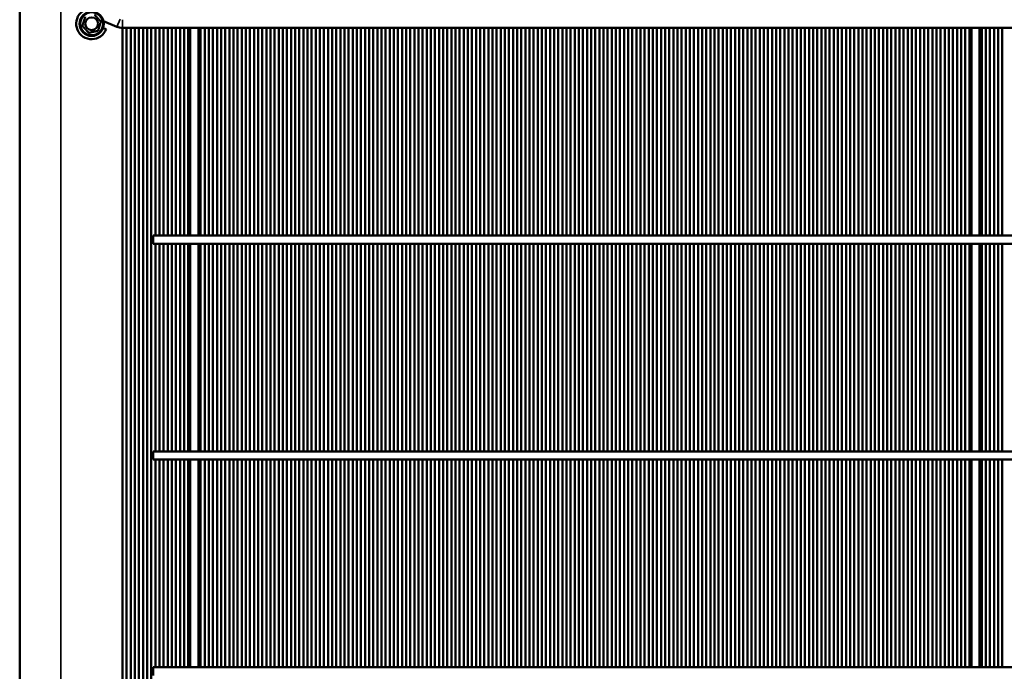
# Model space of a CAD drawing. Units: millimetres. Extents: x 3013 to 7324, y 1088 to 6654.
# Drawn here: x 3021 to 3500, y 5635 to 5952 of the extents above; entities that cross this region are included whole.
import ezdxf

# ---------------------------------------------------------------- set-up
doc = ezdxf.new("R2010")
doc.units = ezdxf.units.MM
doc.layers.add('Sichtbar (ISO)', color=7, linetype='Continuous', lineweight=50)
doc.layers.add('Sichtbar schmal (ISO)', color=7, linetype='Continuous', lineweight=35)

msp = doc.modelspace()

# ---------------------------------------------------------------- linework, layer by layer
at = {"layer": 'Sichtbar (ISO)'}
for p, q in [((3021.23, 5405), (3021.23, 6626)), ((3061.97, 5951.35), (3068.47, 5948.57)), ((3061.76, 5947.95), (3063.26, 5947.39)), ((3071.23, 5948), (3071.23, 5532)), ((3859.41, 5948), (3071.23, 5948)), ((3073.23, 5948), (3073.23, 5532)), ((3075.23, 5532), (3075.23, 5948)), ((3077.23, 5948), (3077.23, 5532)), ((3079.23, 5532), (3079.23, 5948)), ((3081.23, 5948), (3081.23, 5532)), ((3083.23, 5532), (3083.23, 5948)), ((3085.23, 5948), (3085.23, 5532)), ((3087.23, 5847), (3087.23, 5948)), ((3089.23, 5948), (3089.23, 5847)), ((3091.23, 5847), (3091.23, 5948)), ((3093.23, 5948), (3093.23, 5847)), ((3095.23, 5847), (3095.23, 5948)), ((3097.23, 5948), (3097.23, 5847)), ((3099.23, 5847), (3099.23, 5948)), ((3101.23, 5948), (3101.23, 5847)), ((3103.23, 5847), (3103.23, 5948)), ((3104.23, 5847), (3104.23, 5948)), ((3108.23, 5847), (3108.23, 5948)), ((3109.23, 5948), (3109.23, 5847)), ((3111.23, 5847), (3111.23, 5948)), ((3113.23, 5948), (3113.23, 5847)), ((3115.23, 5847), (3115.23, 5948)), ((3117.23, 5948), (3117.23, 5847)), ((3119.23, 5847), (3119.23, 5948)), ((3121.23, 5948), (3121.23, 5847)), ((3123.23, 5847), (3123.23, 5948)), ((3125.23, 5948), (3125.23, 5847)), ((3127.23, 5847), (3127.23, 5948)), ((3129.23, 5948), (3129.23, 5847)), ((3131.23, 5847), (3131.23, 5948)), ((3133.23, 5948), (3133.23, 5847)), ((3135.23, 5847), (3135.23, 5948)), ((3137.23, 5948), (3137.23, 5847)), ((3139.23, 5847), (3139.23, 5948)), ((3141.23, 5948), (3141.23, 5847)), ((3143.23, 5847), (3143.23, 5948)), ((3145.23, 5948), (3145.23, 5847)), ((3147.23, 5847), (3147.23, 5948)), ((3149.23, 5948), (3149.23, 5847)), ((3151.23, 5847), (3151.23, 5948)), ((3153.23, 5948), (3153.23, 5847)), ((3155.23, 5847), (3155.23, 5948)), ((3157.23, 5948), (3157.23, 5847)), ((3159.23, 5847), (3159.23, 5948)), ((3161.23, 5948), (3161.23, 5847)), ((3163.23, 5847), (3163.23, 5948)), ((3165.23, 5948), (3165.23, 5847)), ((3167.23, 5847), (3167.23, 5948)), ((3169.23, 5948), (3169.23, 5847)), ((3171.23, 5847), (3171.23, 5948)), ((3173.23, 5948), (3173.23, 5847)), ((3175.23, 5847), (3175.23, 5948)), ((3177.23, 5948), (3177.23, 5847)), ((3179.23, 5847), (3179.23, 5948)), ((3181.23, 5948), (3181.23, 5847)), ((3183.23, 5847), (3183.23, 5948)), ((3185.23, 5948), (3185.23, 5847)), ((3187.23, 5847), (3187.23, 5948)), ((3189.23, 5948), (3189.23, 5847)), ((3191.23, 5847), (3191.23, 5948)), ((3193.23, 5948), (3193.23, 5847)), ((3195.23, 5847), (3195.23, 5948)), ((3197.23, 5948), (3197.23, 5847)), ((3199.23, 5847), (3199.23, 5948)), ((3201.23, 5948), (3201.23, 5847)), ((3203.23, 5847), (3203.23, 5948)), ((3205.23, 5948), (3205.23, 5847)), ((3207.23, 5847), (3207.23, 5948)), ((3209.23, 5948), (3209.23, 5847)), ((3211.23, 5847), (3211.23, 5948)), ((3213.23, 5948), (3213.23, 5847)), ((3215.23, 5847), (3215.23, 5948)), ((3217.23, 5948), (3217.23, 5847)), ((3219.23, 5847), (3219.23, 5948)), ((3221.23, 5948), (3221.23, 5847)), ((3223.23, 5847), (3223.23, 5948)), ((3225.23, 5948), (3225.23, 5847)), ((3227.23, 5847), (3227.23, 5948)), ((3229.23, 5948), (3229.23, 5847)), ((3231.23, 5847), (3231.23, 5948)), ((3233.23, 5948), (3233.23, 5847)), ((3235.23, 5847), (3235.23, 5948)), ((3237.23, 5948), (3237.23, 5847)), ((3239.23, 5847), (3239.23, 5948)), ((3241.23, 5948), (3241.23, 5847)), ((3243.23, 5847), (3243.23, 5948)), ((3245.23, 5948), (3245.23, 5847)), ((3247.23, 5847), (3247.23, 5948)), ((3249.23, 5948), (3249.23, 5847)), ((3251.23, 5847), (3251.23, 5948)), ((3253.23, 5948), (3253.23, 5847)), ((3255.23, 5847), (3255.23, 5948)), ((3257.23, 5948), (3257.23, 5847)), ((3259.23, 5847), (3259.23, 5948)), ((3261.23, 5948), (3261.23, 5847)), ((3263.23, 5847), (3263.23, 5948)), ((3265.23, 5948), (3265.23, 5847)), ((3267.23, 5847), (3267.23, 5948)), ((3269.23, 5948), (3269.23, 5847)), ((3271.23, 5847), (3271.23, 5948)), ((3273.23, 5948), (3273.23, 5847)), ((3275.23, 5847), (3275.23, 5948)), ((3277.23, 5948), (3277.23, 5847)), ((3279.23, 5847), (3279.23, 5948)), ((3281.23, 5948), (3281.23, 5847)), ((3283.23, 5847), (3283.23, 5948)), ((3285.23, 5948), (3285.23, 5847)), ((3287.23, 5847), (3287.23, 5948)), ((3289.23, 5948), (3289.23, 5847)), ((3291.23, 5847), (3291.23, 5948)), ((3293.23, 5948), (3293.23, 5847)), ((3295.23, 5847), (3295.23, 5948)), ((3297.23, 5948), (3297.23, 5847)), ((3299.23, 5847), (3299.23, 5948)), ((3301.23, 5948), (3301.23, 5847)), ((3303.23, 5847), (3303.23, 5948)), ((3305.23, 5948), (3305.23, 5847)), ((3307.23, 5847), (3307.23, 5948)), ((3309.23, 5948), (3309.23, 5847)), ((3311.23, 5847), (3311.23, 5948)), ((3313.23, 5948), (3313.23, 5847)), ((3315.23, 5847), (3315.23, 5948)), ((3317.23, 5948), (3317.23, 5847)), ((3319.23, 5847), (3319.23, 5948)), ((3321.23, 5948), (3321.23, 5847)), ((3323.23, 5847), (3323.23, 5948)), ((3325.23, 5948), (3325.23, 5847)), ((3327.23, 5847), (3327.23, 5948)), ((3329.23, 5948), (3329.23, 5847)), ((3331.23, 5847), (3331.23, 5948)), ((3333.23, 5948), (3333.23, 5847)), ((3335.23, 5847), (3335.23, 5948)), ((3337.23, 5948), (3337.23, 5847)), ((3339.23, 5847), (3339.23, 5948)), ((3341.23, 5948), (3341.23, 5847)), ((3343.23, 5847), (3343.23, 5948)), ((3345.23, 5948), (3345.23, 5847)), ((3347.23, 5847), (3347.23, 5948)), ((3349.23, 5948), (3349.23, 5847)), ((3351.23, 5847), (3351.23, 5948)), ((3353.23, 5948), (3353.23, 5847)), ((3355.23, 5847), (3355.23, 5948)), ((3357.23, 5948), (3357.23, 5847)), ((3359.23, 5847), (3359.23, 5948)), ((3361.23, 5948), (3361.23, 5847)), ((3363.23, 5847), (3363.23, 5948)), ((3365.23, 5948), (3365.23, 5847)), ((3367.23, 5847), (3367.23, 5948)), ((3369.23, 5948), (3369.23, 5847)), ((3371.23, 5847), (3371.23, 5948)), ((3373.23, 5948), (3373.23, 5847)), ((3375.23, 5847), (3375.23, 5948)), ((3377.23, 5948), (3377.23, 5847)), ((3379.23, 5847), (3379.23, 5948)), ((3381.23, 5948), (3381.23, 5847)), ((3383.23, 5847), (3383.23, 5948)), ((3385.23, 5948), (3385.23, 5847)), ((3387.23, 5847), (3387.23, 5948)), ((3389.23, 5948), (3389.23, 5847)), ((3391.23, 5847), (3391.23, 5948)), ((3393.23, 5948), (3393.23, 5847)), ((3395.23, 5847), (3395.23, 5948)), ((3397.23, 5948), (3397.23, 5847)), ((3399.23, 5847), (3399.23, 5948)), ((3401.23, 5948), (3401.23, 5847)), ((3403.23, 5847), (3403.23, 5948)), ((3405.23, 5948), (3405.23, 5847)), ((3407.23, 5847), (3407.23, 5948)), ((3409.23, 5948), (3409.23, 5847)), ((3411.23, 5847), (3411.23, 5948)), ((3413.23, 5948), (3413.23, 5847)), ((3415.23, 5847), (3415.23, 5948)), ((3417.23, 5948), (3417.23, 5847)), ((3419.23, 5847), (3419.23, 5948)), ((3421.23, 5948), (3421.23, 5847)), ((3423.23, 5847), (3423.23, 5948)), ((3425.23, 5948), (3425.23, 5847)), ((3427.23, 5847), (3427.23, 5948)), ((3429.23, 5948), (3429.23, 5847)), ((3431.23, 5847), (3431.23, 5948)), ((3433.23, 5948), (3433.23, 5847)), ((3435.23, 5847), (3435.23, 5948)), ((3437.23, 5948), (3437.23, 5847)), ((3439.23, 5847), (3439.23, 5948)), ((3441.23, 5948), (3441.23, 5847)), ((3443.23, 5847), (3443.23, 5948)), ((3445.23, 5948), (3445.23, 5847)), ((3447.23, 5847), (3447.23, 5948)), ((3449.23, 5948), (3449.23, 5847)), ((3451.23, 5847), (3451.23, 5948)), ((3453.23, 5948), (3453.23, 5847)), ((3455.23, 5847), (3455.23, 5948)), ((3457.23, 5948), (3457.23, 5847)), ((3459.23, 5847), (3459.23, 5948)), ((3461.23, 5948), (3461.23, 5847)), ((3463.23, 5847), (3463.23, 5948)), ((3465.23, 5948), (3465.23, 5847)), ((3467.23, 5847), (3467.23, 5948)), ((3469.23, 5948), (3469.23, 5847)), ((3471.23, 5847), (3471.23, 5948)), ((3473.23, 5948), (3473.23, 5847)), ((3475.23, 5847), (3475.23, 5948)), ((3477.23, 5948), (3477.23, 5847)), ((3479.23, 5847), (3479.23, 5948)), ((3481.23, 5948), (3481.23, 5847)), ((3483.23, 5847), (3483.23, 5948)), ((3484.23, 5847), (3484.23, 5948)), ((3488.23, 5847), (3488.23, 5948)), ((3489.23, 5948), (3489.23, 5847)), ((3491.23, 5847), (3491.23, 5948)), ((3493.23, 5948), (3493.23, 5847)), ((3495.23, 5847), (3495.23, 5948)), ((3497.23, 5948), (3497.23, 5847)), ((3499.23, 5847), (3499.23, 5948)), ((3086.23, 5847), (3086.23, 5843)), ((4646.23, 5847), (3086.23, 5847)), ((4646.23, 5843), (3086.23, 5843)), ((3087.23, 5742), (3087.23, 5843)), ((3089.23, 5843), (3089.23, 5742)), ((3091.23, 5742), (3091.23, 5843)), ((3093.23, 5843), (3093.23, 5742)), ((3095.23, 5742), (3095.23, 5843)), ((3097.23, 5843), (3097.23, 5742)), ((3099.23, 5742), (3099.23, 5843)), ((3101.23, 5843), (3101.23, 5742)), ((3103.23, 5742), (3103.23, 5843)), ((3104.23, 5742), (3104.23, 5843)), ((3108.23, 5742), (3108.23, 5843)), ((3109.23, 5843), (3109.23, 5742)), ((3111.23, 5742), (3111.23, 5843)), ((3113.23, 5843), (3113.23, 5742)), ((3115.23, 5742), (3115.23, 5843)), ((3117.23, 5843), (3117.23, 5742)), ((3119.23, 5742), (3119.23, 5843)), ((3121.23, 5843), (3121.23, 5742)), ((3123.23, 5742), (3123.23, 5843)), ((3125.23, 5843), (3125.23, 5742)), ((3127.23, 5742), (3127.23, 5843)), ((3129.23, 5843), (3129.23, 5742)), ((3131.23, 5742), (3131.23, 5843)), ((3133.23, 5843), (3133.23, 5742)), ((3135.23, 5742), (3135.23, 5843)), ((3137.23, 5843), (3137.23, 5742)), ((3139.23, 5742), (3139.23, 5843)), ((3141.23, 5843), (3141.23, 5742)), ((3143.23, 5742), (3143.23, 5843)), ((3145.23, 5843), (3145.23, 5742)), ((3147.23, 5742), (3147.23, 5843)), ((3149.23, 5843), (3149.23, 5742)), ((3151.23, 5742), (3151.23, 5843)), ((3153.23, 5843), (3153.23, 5742)), ((3155.23, 5742), (3155.23, 5843)), ((3157.23, 5843), (3157.23, 5742)), ((3159.23, 5742), (3159.23, 5843)), ((3161.23, 5843), (3161.23, 5742)), ((3163.23, 5742), (3163.23, 5843)), ((3165.23, 5843), (3165.23, 5742)), ((3167.23, 5742), (3167.23, 5843)), ((3169.23, 5843), (3169.23, 5742)), ((3171.23, 5742), (3171.23, 5843)), ((3173.23, 5843), (3173.23, 5742)), ((3175.23, 5742), (3175.23, 5843)), ((3177.23, 5843), (3177.23, 5742)), ((3179.23, 5742), (3179.23, 5843)), ((3181.23, 5843), (3181.23, 5742)), ((3183.23, 5742), (3183.23, 5843)), ((3185.23, 5843), (3185.23, 5742)), ((3187.23, 5742), (3187.23, 5843)), ((3189.23, 5843), (3189.23, 5742)), ((3191.23, 5742), (3191.23, 5843)), ((3193.23, 5843), (3193.23, 5742)), ((3195.23, 5742), (3195.23, 5843)), ((3197.23, 5843), (3197.23, 5742)), ((3199.23, 5742), (3199.23, 5843)), ((3201.23, 5843), (3201.23, 5742)), ((3203.23, 5742), (3203.23, 5843)), ((3205.23, 5843), (3205.23, 5742)), ((3207.23, 5742), (3207.23, 5843)), ((3209.23, 5843), (3209.23, 5742)), ((3211.23, 5742), (3211.23, 5843)), ((3213.23, 5843), (3213.23, 5742)), ((3215.23, 5742), (3215.23, 5843)), ((3217.23, 5843), (3217.23, 5742)), ((3219.23, 5742), (3219.23, 5843)), ((3221.23, 5843), (3221.23, 5742)), ((3223.23, 5742), (3223.23, 5843)), ((3225.23, 5843), (3225.23, 5742)), ((3227.23, 5742), (3227.23, 5843)), ((3229.23, 5843), (3229.23, 5742)), ((3231.23, 5742), (3231.23, 5843)), ((3233.23, 5843), (3233.23, 5742)), ((3235.23, 5742), (3235.23, 5843)), ((3237.23, 5843), (3237.23, 5742)), ((3239.23, 5742), (3239.23, 5843)), ((3241.23, 5843), (3241.23, 5742)), ((3243.23, 5742), (3243.23, 5843)), ((3245.23, 5843), (3245.23, 5742)), ((3247.23, 5742), (3247.23, 5843)), ((3249.23, 5843), (3249.23, 5742)), ((3251.23, 5742), (3251.23, 5843)), ((3253.23, 5843), (3253.23, 5742)), ((3255.23, 5742), (3255.23, 5843)), ((3257.23, 5843), (3257.23, 5742)), ((3259.23, 5742), (3259.23, 5843)), ((3261.23, 5843), (3261.23, 5742)), ((3263.23, 5742), (3263.23, 5843)), ((3265.23, 5843), (3265.23, 5742)), ((3267.23, 5742), (3267.23, 5843)), ((3269.23, 5843), (3269.23, 5742)), ((3271.23, 5742), (3271.23, 5843)), ((3273.23, 5843), (3273.23, 5742)), ((3275.23, 5742), (3275.23, 5843)), ((3277.23, 5843), (3277.23, 5742)), ((3279.23, 5742), (3279.23, 5843)), ((3281.23, 5843), (3281.23, 5742)), ((3283.23, 5742), (3283.23, 5843)), ((3285.23, 5843), (3285.23, 5742)), ((3287.23, 5742), (3287.23, 5843)), ((3289.23, 5843), (3289.23, 5742)), ((3291.23, 5742), (3291.23, 5843)), ((3293.23, 5843), (3293.23, 5742)), ((3295.23, 5742), (3295.23, 5843)), ((3297.23, 5843), (3297.23, 5742)), ((3299.23, 5742), (3299.23, 5843)), ((3301.23, 5843), (3301.23, 5742)), ((3303.23, 5742), (3303.23, 5843)), ((3305.23, 5843), (3305.23, 5742)), ((3307.23, 5742), (3307.23, 5843)), ((3309.23, 5843), (3309.23, 5742)), ((3311.23, 5742), (3311.23, 5843)), ((3313.23, 5843), (3313.23, 5742)), ((3315.23, 5742), (3315.23, 5843)), ((3317.23, 5843), (3317.23, 5742)), ((3319.23, 5742), (3319.23, 5843)), ((3321.23, 5843), (3321.23, 5742)), ((3323.23, 5742), (3323.23, 5843)), ((3325.23, 5843), (3325.23, 5742)), ((3327.23, 5742), (3327.23, 5843)), ((3329.23, 5843), (3329.23, 5742)), ((3331.23, 5742), (3331.23, 5843)), ((3333.23, 5843), (3333.23, 5742)), ((3335.23, 5742), (3335.23, 5843)), ((3337.23, 5843), (3337.23, 5742)), ((3339.23, 5742), (3339.23, 5843)), ((3341.23, 5843), (3341.23, 5742)), ((3343.23, 5742), (3343.23, 5843)), ((3345.23, 5843), (3345.23, 5742)), ((3347.23, 5742), (3347.23, 5843)), ((3349.23, 5843), (3349.23, 5742)), ((3351.23, 5742), (3351.23, 5843)), ((3353.23, 5843), (3353.23, 5742)), ((3355.23, 5742), (3355.23, 5843)), ((3357.23, 5843), (3357.23, 5742)), ((3359.23, 5742), (3359.23, 5843)), ((3361.23, 5843), (3361.23, 5742)), ((3363.23, 5742), (3363.23, 5843)), ((3365.23, 5843), (3365.23, 5742)), ((3367.23, 5742), (3367.23, 5843)), ((3369.23, 5843), (3369.23, 5742)), ((3371.23, 5742), (3371.23, 5843)), ((3373.23, 5843), (3373.23, 5742)), ((3375.23, 5742), (3375.23, 5843)), ((3377.23, 5843), (3377.23, 5742)), ((3379.23, 5742), (3379.23, 5843)), ((3381.23, 5843), (3381.23, 5742)), ((3383.23, 5742), (3383.23, 5843)), ((3385.23, 5843), (3385.23, 5742)), ((3387.23, 5742), (3387.23, 5843)), ((3389.23, 5843), (3389.23, 5742)), ((3391.23, 5742), (3391.23, 5843)), ((3393.23, 5843), (3393.23, 5742)), ((3395.23, 5742), (3395.23, 5843)), ((3397.23, 5843), (3397.23, 5742)), ((3399.23, 5742), (3399.23, 5843)), ((3401.23, 5843), (3401.23, 5742)), ((3403.23, 5742), (3403.23, 5843)), ((3405.23, 5843), (3405.23, 5742)), ((3407.23, 5742), (3407.23, 5843)), ((3409.23, 5843), (3409.23, 5742)), ((3411.23, 5742), (3411.23, 5843)), ((3413.23, 5843), (3413.23, 5742)), ((3415.23, 5742), (3415.23, 5843)), ((3417.23, 5843), (3417.23, 5742)), ((3419.23, 5742), (3419.23, 5843)), ((3421.23, 5843), (3421.23, 5742)), ((3423.23, 5742), (3423.23, 5843)), ((3425.23, 5843), (3425.23, 5742)), ((3427.23, 5742), (3427.23, 5843)), ((3429.23, 5843), (3429.23, 5742)), ((3431.23, 5742), (3431.23, 5843)), ((3433.23, 5843), (3433.23, 5742)), ((3435.23, 5742), (3435.23, 5843)), ((3437.23, 5843), (3437.23, 5742)), ((3439.23, 5742), (3439.23, 5843)), ((3441.23, 5843), (3441.23, 5742)), ((3443.23, 5742), (3443.23, 5843)), ((3445.23, 5843), (3445.23, 5742)), ((3447.23, 5742), (3447.23, 5843)), ((3449.23, 5843), (3449.23, 5742)), ((3451.23, 5742), (3451.23, 5843)), ((3453.23, 5843), (3453.23, 5742)), ((3455.23, 5742), (3455.23, 5843)), ((3457.23, 5843), (3457.23, 5742)), ((3459.23, 5742), (3459.23, 5843)), ((3461.23, 5843), (3461.23, 5742)), ((3463.23, 5742), (3463.23, 5843)), ((3465.23, 5843), (3465.23, 5742)), ((3467.23, 5742), (3467.23, 5843)), ((3469.23, 5843), (3469.23, 5742)), ((3471.23, 5742), (3471.23, 5843)), ((3473.23, 5843), (3473.23, 5742)), ((3475.23, 5742), (3475.23, 5843)), ((3477.23, 5843), (3477.23, 5742)), ((3479.23, 5742), (3479.23, 5843)), ((3481.23, 5843), (3481.23, 5742)), ((3483.23, 5742), (3483.23, 5843)), ((3484.23, 5742), (3484.23, 5843)), ((3488.23, 5742), (3488.23, 5843)), ((3489.23, 5843), (3489.23, 5742)), ((3491.23, 5742), (3491.23, 5843)), ((3493.23, 5843), (3493.23, 5742)), ((3495.23, 5742), (3495.23, 5843)), ((3497.23, 5843), (3497.23, 5742)), ((3499.23, 5742), (3499.23, 5843)), ((3086.23, 5742), (3086.23, 5738)), ((4646.23, 5742), (3086.23, 5742)), ((4646.23, 5738), (3086.23, 5738)), ((3087.23, 5637), (3087.23, 5738)), ((3089.23, 5738), (3089.23, 5637)), ((3091.23, 5637), (3091.23, 5738)), ((3093.23, 5738), (3093.23, 5637)), ((3095.23, 5637), (3095.23, 5738)), ((3097.23, 5738), (3097.23, 5637)), ((3099.23, 5637), (3099.23, 5738)), ((3101.23, 5738), (3101.23, 5637)), ((3103.23, 5637), (3103.23, 5738)), ((3104.23, 5637), (3104.23, 5738)), ((3108.23, 5637), (3108.23, 5738)), ((3109.23, 5738), (3109.23, 5637)), ((3111.23, 5637), (3111.23, 5738)), ((3113.23, 5738), (3113.23, 5637)), ((3115.23, 5637), (3115.23, 5738)), ((3117.23, 5738), (3117.23, 5637)), ((3119.23, 5637), (3119.23, 5738)), ((3121.23, 5738), (3121.23, 5637)), ((3123.23, 5637), (3123.23, 5738)), ((3125.23, 5738), (3125.23, 5637)), ((3127.23, 5637), (3127.23, 5738)), ((3129.23, 5738), (3129.23, 5637)), ((3131.23, 5637), (3131.23, 5738)), ((3133.23, 5738), (3133.23, 5637)), ((3135.23, 5637), (3135.23, 5738)), ((3137.23, 5738), (3137.23, 5637)), ((3139.23, 5637), (3139.23, 5738)), ((3141.23, 5738), (3141.23, 5637)), ((3143.23, 5637), (3143.23, 5738)), ((3145.23, 5738), (3145.23, 5637)), ((3147.23, 5637), (3147.23, 5738)), ((3149.23, 5738), (3149.23, 5637)), ((3151.23, 5637), (3151.23, 5738)), ((3153.23, 5738), (3153.23, 5637)), ((3155.23, 5637), (3155.23, 5738)), ((3157.23, 5738), (3157.23, 5637)), ((3159.23, 5637), (3159.23, 5738)), ((3161.23, 5738), (3161.23, 5637)), ((3163.23, 5637), (3163.23, 5738)), ((3165.23, 5738), (3165.23, 5637)), ((3167.23, 5637), (3167.23, 5738)), ((3169.23, 5738), (3169.23, 5637)), ((3171.23, 5637), (3171.23, 5738)), ((3173.23, 5738), (3173.23, 5637)), ((3175.23, 5637), (3175.23, 5738)), ((3177.23, 5738), (3177.23, 5637)), ((3179.23, 5637), (3179.23, 5738)), ((3181.23, 5738), (3181.23, 5637)), ((3183.23, 5637), (3183.23, 5738)), ((3185.23, 5738), (3185.23, 5637)), ((3187.23, 5637), (3187.23, 5738)), ((3189.23, 5738), (3189.23, 5637)), ((3191.23, 5637), (3191.23, 5738)), ((3193.23, 5738), (3193.23, 5637)), ((3195.23, 5637), (3195.23, 5738)), ((3197.23, 5738), (3197.23, 5637)), ((3199.23, 5637), (3199.23, 5738)), ((3201.23, 5738), (3201.23, 5637)), ((3203.23, 5637), (3203.23, 5738)), ((3205.23, 5738), (3205.23, 5637)), ((3207.23, 5637), (3207.23, 5738)), ((3209.23, 5738), (3209.23, 5637)), ((3211.23, 5637), (3211.23, 5738)), ((3213.23, 5738), (3213.23, 5637)), ((3215.23, 5637), (3215.23, 5738)), ((3217.23, 5738), (3217.23, 5637)), ((3219.23, 5637), (3219.23, 5738)), ((3221.23, 5738), (3221.23, 5637)), ((3223.23, 5637), (3223.23, 5738)), ((3225.23, 5738), (3225.23, 5637)), ((3227.23, 5637), (3227.23, 5738)), ((3229.23, 5738), (3229.23, 5637)), ((3231.23, 5637), (3231.23, 5738)), ((3233.23, 5738), (3233.23, 5637)), ((3235.23, 5637), (3235.23, 5738)), ((3237.23, 5738), (3237.23, 5637)), ((3239.23, 5637), (3239.23, 5738)), ((3241.23, 5738), (3241.23, 5637)), ((3243.23, 5637), (3243.23, 5738)), ((3245.23, 5738), (3245.23, 5637)), ((3247.23, 5637), (3247.23, 5738)), ((3249.23, 5738), (3249.23, 5637)), ((3251.23, 5637), (3251.23, 5738)), ((3253.23, 5738), (3253.23, 5637)), ((3255.23, 5637), (3255.23, 5738)), ((3257.23, 5738), (3257.23, 5637)), ((3259.23, 5637), (3259.23, 5738)), ((3261.23, 5738), (3261.23, 5637)), ((3263.23, 5637), (3263.23, 5738)), ((3265.23, 5738), (3265.23, 5637)), ((3267.23, 5637), (3267.23, 5738)), ((3269.23, 5738), (3269.23, 5637)), ((3271.23, 5637), (3271.23, 5738)), ((3273.23, 5738), (3273.23, 5637)), ((3275.23, 5637), (3275.23, 5738)), ((3277.23, 5738), (3277.23, 5637)), ((3279.23, 5637), (3279.23, 5738)), ((3281.23, 5738), (3281.23, 5637)), ((3283.23, 5637), (3283.23, 5738)), ((3285.23, 5738), (3285.23, 5637)), ((3287.23, 5637), (3287.23, 5738)), ((3289.23, 5738), (3289.23, 5637)), ((3291.23, 5637), (3291.23, 5738)), ((3293.23, 5738), (3293.23, 5637)), ((3295.23, 5637), (3295.23, 5738)), ((3297.23, 5738), (3297.23, 5637)), ((3299.23, 5637), (3299.23, 5738)), ((3301.23, 5738), (3301.23, 5637)), ((3303.23, 5637), (3303.23, 5738)), ((3305.23, 5738), (3305.23, 5637)), ((3307.23, 5637), (3307.23, 5738)), ((3309.23, 5738), (3309.23, 5637)), ((3311.23, 5637), (3311.23, 5738)), ((3313.23, 5738), (3313.23, 5637)), ((3315.23, 5637), (3315.23, 5738)), ((3317.23, 5738), (3317.23, 5637)), ((3319.23, 5637), (3319.23, 5738)), ((3321.23, 5738), (3321.23, 5637)), ((3323.23, 5637), (3323.23, 5738)), ((3325.23, 5738), (3325.23, 5637)), ((3327.23, 5637), (3327.23, 5738)), ((3329.23, 5738), (3329.23, 5637)), ((3331.23, 5637), (3331.23, 5738)), ((3333.23, 5738), (3333.23, 5637)), ((3335.23, 5637), (3335.23, 5738)), ((3337.23, 5738), (3337.23, 5637)), ((3339.23, 5637), (3339.23, 5738)), ((3341.23, 5738), (3341.23, 5637)), ((3343.23, 5637), (3343.23, 5738)), ((3345.23, 5738), (3345.23, 5637)), ((3347.23, 5637), (3347.23, 5738)), ((3349.23, 5738), (3349.23, 5637)), ((3351.23, 5637), (3351.23, 5738)), ((3353.23, 5738), (3353.23, 5637)), ((3355.23, 5637), (3355.23, 5738)), ((3357.23, 5738), (3357.23, 5637)), ((3359.23, 5637), (3359.23, 5738)), ((3361.23, 5738), (3361.23, 5637)), ((3363.23, 5637), (3363.23, 5738)), ((3365.23, 5738), (3365.23, 5637)), ((3367.23, 5637), (3367.23, 5738)), ((3369.23, 5738), (3369.23, 5637)), ((3371.23, 5637), (3371.23, 5738)), ((3373.23, 5738), (3373.23, 5637)), ((3375.23, 5637), (3375.23, 5738)), ((3377.23, 5738), (3377.23, 5637)), ((3379.23, 5637), (3379.23, 5738)), ((3381.23, 5738), (3381.23, 5637)), ((3383.23, 5637), (3383.23, 5738)), ((3385.23, 5738), (3385.23, 5637)), ((3387.23, 5637), (3387.23, 5738)), ((3389.23, 5738), (3389.23, 5637)), ((3391.23, 5637), (3391.23, 5738)), ((3393.23, 5738), (3393.23, 5637)), ((3395.23, 5637), (3395.23, 5738)), ((3397.23, 5738), (3397.23, 5637)), ((3399.23, 5637), (3399.23, 5738)), ((3401.23, 5738), (3401.23, 5637)), ((3403.23, 5637), (3403.23, 5738)), ((3405.23, 5738), (3405.23, 5637)), ((3407.23, 5637), (3407.23, 5738)), ((3409.23, 5738), (3409.23, 5637)), ((3411.23, 5637), (3411.23, 5738)), ((3413.23, 5738), (3413.23, 5637)), ((3415.23, 5637), (3415.23, 5738)), ((3417.23, 5738), (3417.23, 5637)), ((3419.23, 5637), (3419.23, 5738)), ((3421.23, 5738), (3421.23, 5637)), ((3423.23, 5637), (3423.23, 5738)), ((3425.23, 5738), (3425.23, 5637)), ((3427.23, 5637), (3427.23, 5738)), ((3429.23, 5738), (3429.23, 5637)), ((3431.23, 5637), (3431.23, 5738)), ((3433.23, 5738), (3433.23, 5637)), ((3435.23, 5637), (3435.23, 5738)), ((3437.23, 5738), (3437.23, 5637)), ((3439.23, 5637), (3439.23, 5738)), ((3441.23, 5738), (3441.23, 5637)), ((3443.23, 5637), (3443.23, 5738)), ((3445.23, 5738), (3445.23, 5637)), ((3447.23, 5637), (3447.23, 5738)), ((3449.23, 5738), (3449.23, 5637)), ((3451.23, 5637), (3451.23, 5738)), ((3453.23, 5738), (3453.23, 5637)), ((3455.23, 5637), (3455.23, 5738)), ((3457.23, 5738), (3457.23, 5637)), ((3459.23, 5637), (3459.23, 5738)), ((3461.23, 5738), (3461.23, 5637)), ((3463.23, 5637), (3463.23, 5738)), ((3465.23, 5738), (3465.23, 5637)), ((3467.23, 5637), (3467.23, 5738)), ((3469.23, 5738), (3469.23, 5637)), ((3471.23, 5637), (3471.23, 5738)), ((3473.23, 5738), (3473.23, 5637)), ((3475.23, 5637), (3475.23, 5738)), ((3477.23, 5738), (3477.23, 5637)), ((3479.23, 5637), (3479.23, 5738)), ((3481.23, 5738), (3481.23, 5637)), ((3483.23, 5637), (3483.23, 5738)), ((3484.23, 5637), (3484.23, 5738)), ((3488.23, 5637), (3488.23, 5738)), ((3489.23, 5738), (3489.23, 5637)), ((3491.23, 5637), (3491.23, 5738)), ((3493.23, 5738), (3493.23, 5637)), ((3495.23, 5637), (3495.23, 5738)), ((3497.23, 5738), (3497.23, 5637)), ((3499.23, 5637), (3499.23, 5738)), ((3086.23, 5637), (3086.23, 5633)), ((4646.23, 5637), (3086.23, 5637))]:
    msp.add_line(p, q, dxfattribs=at)
for radius in [5.9, 3.1]:
    msp.add_circle((3056.23, 5950), radius, dxfattribs=at)
for centre, radius, start, end in [((3056.23, 5950), 7.5, 66.8233, 339.6112), ((3071.23, 5955), 7, 246.8233, 270)]:
    msp.add_arc(centre, radius, start, end, dxfattribs=at)
for points in [[(3057.65, 5954.4), (3059.2, 5952.69), (3060.74, 5950.97)], [(3051.71, 5949.04), (3052.42, 5951.23), (3053.13, 5953.43)], [(3060.74, 5950.97), (3060.04, 5948.77), (3059.33, 5946.58)], [(3054.81, 5945.61), (3053.26, 5947.32), (3051.71, 5949.04)], [(3059.33, 5946.58), (3057.07, 5946.09), (3054.81, 5945.61)]]:
    msp.add_rational_spline(points, [1, 1.15470053838, 1], degree=2, dxfattribs=at)
at = {"layer": 'Sichtbar schmal (ISO)'}
for p, q in [((3041.23, 6564.95), (3041.23, 5466.05)), ((3068.48, 5948.59), (3070.04, 5952.22)), ((3071.23, 5948.03), (3071.23, 5951.98))]:
    msp.add_line(p, q, dxfattribs=at)
msp.add_circle((3056.23, 5950), 5.44, dxfattribs=at)

doc.saveas('drawing.dxf')
